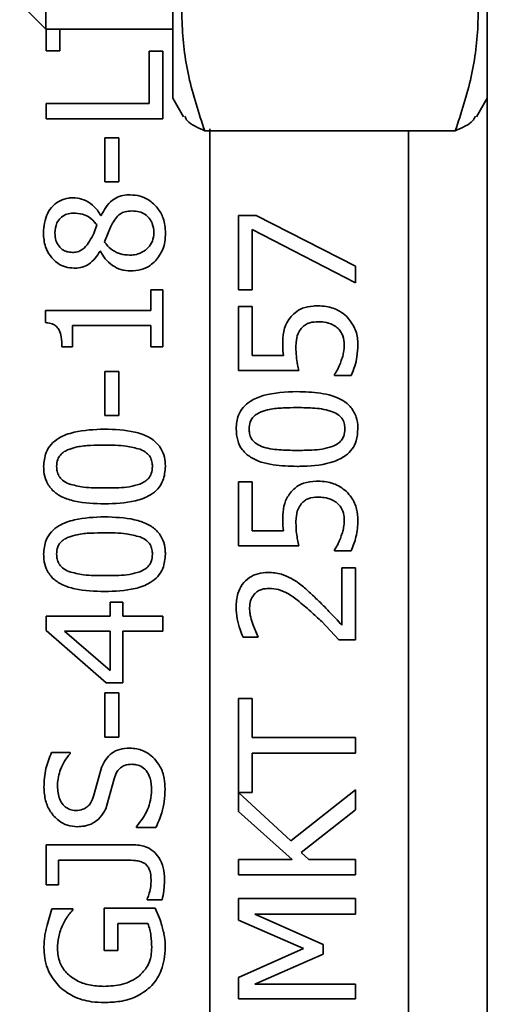
# Paper-space layout 'Blatt1' of a CAD drawing. Units: millimetres. Extents: x 0 to 5940, y 0 to 4200.
# Drawn here: x 1570 to 1592, y 3057 to 3104 of the extents above; entities that cross this region are included whole.
import ezdxf

# ---------------------------------------------------------------- set-up
doc = ezdxf.new("R2010")
doc.units = ezdxf.units.MM
doc.header["$LTSCALE"] = 10

psp = doc.layouts.new('Blatt1')

# ---------------------------------------------------------------- linework, layer by layer
at = {"color": 7, "linetype": 'Continuous', "lineweight": 35}
for p, q in [((1592.065, 3143.177), (1592.065, 3008.625)), ((1577.265, 3122.506), (1577.265, 3100.873)), ((1571.292, 3107.139), (1571.292, 3103.256)), ((1570.065, 3104.483), (1571.292, 3103.256)), ((1571.292, 3103.256), (1577.265, 3103.256)), ((1571.304, 3102.229), (1571.304, 3103.256)), ((1571.954, 3103.256), (1571.954, 3102.229)), ((1571.954, 3102.229), (1571.304, 3102.229)), ((1576.153, 3099.76), (1576.153, 3102.215)), ((1576.153, 3102.215), (1576.804, 3102.215)), ((1576.804, 3102.215), (1576.804, 3099.029)), ((1577.265, 3100.873), (1577.265, 3100.006)), ((1571.304, 3099.76), (1571.304, 3099.029)), ((1571.304, 3099.76), (1576.153, 3099.76)), ((1577.265, 3100.006), (1577.777, 3099.12)), ((1591.554, 3099.12), (1592.065, 3100.006)), ((1576.804, 3099.029), (1571.304, 3099.029)), ((1590.56, 3098.467), (1578.77, 3098.467)), ((1579.003, 3098.559), (1579.003, 3054.186)), ((1588.359, 3054.288), (1588.359, 3098.467)), ((1574.063, 3098.142), (1574.731, 3098.142)), ((1574.063, 3096.06), (1574.063, 3098.142)), ((1574.731, 3098.142), (1574.731, 3096.06)), ((1574.731, 3096.06), (1574.063, 3096.06)), ((1573.875, 3094.478), (1573.898, 3094.478)), ((1580.359, 3094.476), (1580.359, 3090.986)), ((1581.184, 3094.476), (1580.359, 3094.476)), ((1581.184, 3094.476), (1585.859, 3092.096)), ((1573.688, 3094.046), (1573.553, 3093.632)), ((1574.054, 3093.243), (1574.336, 3093.938)), ((1585.859, 3091.311), (1581.006, 3093.825)), ((1581.006, 3090.986), (1581.006, 3093.825)), ((1573.866, 3092.802), (1573.844, 3092.802)), ((1585.859, 3092.096), (1585.859, 3091.311)), ((1576.242, 3090.012), (1576.242, 3090.988)), ((1576.242, 3090.988), (1576.804, 3090.988)), ((1576.804, 3090.988), (1576.804, 3088.305)), ((1580.359, 3090.986), (1581.006, 3090.986)), ((1571.286, 3089.441), (1571.286, 3090.012)), ((1571.286, 3090.012), (1576.242, 3090.012)), ((1580.359, 3087.18), (1580.359, 3090.197)), ((1580.359, 3090.197), (1581.006, 3090.197)), ((1581.006, 3090.197), (1581.006, 3087.888)), ((1576.242, 3089.303), (1572.556, 3089.303)), ((1572.556, 3088.305), (1572.556, 3089.303)), ((1576.242, 3088.305), (1576.242, 3089.303)), ((1572.556, 3088.305), (1572.052, 3088.305)), ((1576.804, 3088.305), (1576.242, 3088.305)), ((1581.006, 3087.888), (1582.472, 3087.888)), ((1582.472, 3087.888), (1582.441, 3088.122)), ((1574.063, 3085.06), (1574.063, 3087.142)), ((1574.063, 3087.142), (1574.731, 3087.142)), ((1574.731, 3087.142), (1574.731, 3085.06)), ((1583.194, 3087.18), (1580.359, 3087.18)), ((1584.883, 3086.952), (1584.883, 3087.006)), ((1585.663, 3086.952), (1584.883, 3086.952)), ((1574.731, 3085.06), (1574.063, 3085.06)), ((1580.359, 3078.925), (1580.359, 3081.942)), ((1580.359, 3081.942), (1581.006, 3081.942)), ((1581.006, 3081.942), (1581.006, 3079.634)), ((1582.472, 3079.634), (1582.441, 3079.868)), ((1581.006, 3079.634), (1582.472, 3079.634)), ((1583.194, 3078.925), (1580.359, 3078.925)), ((1584.883, 3078.698), (1584.883, 3078.751)), ((1585.663, 3078.698), (1584.883, 3078.698)), ((1585.222, 3075.203), (1585.222, 3077.904)), ((1585.222, 3077.904), (1585.859, 3077.904)), ((1585.859, 3077.904), (1585.859, 3074.513)), ((1574.321, 3076.284), (1574.321, 3075.629)), ((1574.914, 3076.284), (1574.321, 3076.284)), ((1574.914, 3076.284), (1574.914, 3075.629)), ((1571.304, 3074.952), (1571.304, 3075.629)), ((1571.304, 3075.629), (1574.321, 3075.629)), ((1574.914, 3075.629), (1576.804, 3075.629)), ((1576.804, 3075.629), (1576.804, 3074.92)), ((1581.055, 3075.203), (1581.285, 3074.628)), ((1585.079, 3074.513), (1584.28, 3075.363)), ((1574.138, 3072.491), (1571.304, 3074.952)), ((1574.321, 3073.071), (1572.173, 3074.92)), ((1572.173, 3074.92), (1574.321, 3074.92)), ((1574.321, 3074.92), (1574.321, 3073.071)), ((1576.804, 3074.92), (1574.914, 3074.92)), ((1574.914, 3074.92), (1574.914, 3072.491)), ((1581.285, 3074.628), (1580.573, 3074.628)), ((1585.859, 3074.513), (1585.079, 3074.513)), ((1574.914, 3072.491), (1574.138, 3072.491)), ((1574.063, 3069.933), (1574.063, 3072.014)), ((1574.063, 3072.014), (1574.731, 3072.014)), ((1574.731, 3072.014), (1574.731, 3069.933)), ((1580.359, 3071.749), (1580.359, 3067.328)), ((1580.359, 3071.749), (1581.01, 3071.749)), ((1581.01, 3071.749), (1581.01, 3069.904)), ((1574.731, 3069.933), (1574.063, 3069.933)), ((1581.01, 3069.904), (1585.859, 3069.904)), ((1585.859, 3069.904), (1585.859, 3069.173)), ((1571.562, 3069.198), (1572.436, 3069.198)), ((1572.436, 3069.198), (1572.436, 3069.144)), ((1585.859, 3069.173), (1581.01, 3069.173)), ((1581.01, 3067.328), (1581.01, 3069.173)), ((1573.559, 3067.192), (1573.91, 3068.496)), ((1574.508, 3067.972), (1574.11, 3066.553)), ((1580.359, 3067.328), (1581.01, 3067.328)), ((1580.359, 3067.319), (1580.359, 3066.427)), ((1582.815, 3065.041), (1580.359, 3067.319)), ((1585.859, 3067.453), (1582.815, 3065.041)), ((1585.859, 3067.453), (1585.859, 3066.503)), ((1580.359, 3066.427), (1582.886, 3064.172)), ((1585.859, 3066.503), (1583.301, 3064.493)), ((1575.556, 3065.672), (1575.556, 3065.726)), ((1576.474, 3065.672), (1575.556, 3065.672)), ((1571.304, 3062.971), (1571.304, 3064.865)), ((1571.304, 3064.865), (1575.373, 3064.865)), ((1575.092, 3064.134), (1571.888, 3064.134)), ((1571.888, 3064.134), (1571.888, 3062.971)), ((1580.359, 3064.172), (1580.359, 3063.441)), ((1582.886, 3064.172), (1580.359, 3064.172)), ((1583.301, 3064.493), (1583.662, 3064.172)), ((1583.662, 3064.172), (1585.859, 3064.172)), ((1585.859, 3064.172), (1585.859, 3063.441)), ((1585.859, 3063.441), (1580.359, 3063.441)), ((1571.888, 3062.971), (1571.304, 3062.971)), ((1576.068, 3062.267), (1576.068, 3062.307)), ((1576.772, 3062.267), (1576.068, 3062.267)), ((1580.359, 3061.311), (1580.359, 3062.327)), ((1580.359, 3062.327), (1585.859, 3062.327)), ((1585.859, 3062.327), (1585.859, 3061.596)), ((1571.357, 3061.072), (1571.58, 3061.852)), ((1571.58, 3061.852), (1572.561, 3061.852)), ((1572.561, 3061.852), (1572.561, 3061.79)), ((1574.036, 3059.878), (1574.036, 3061.875)), ((1574.036, 3061.875), (1576.438, 3061.875)), ((1576.438, 3061.875), (1576.648, 3061.411)), ((1583.421, 3059.983), (1580.359, 3061.311)), ((1581.121, 3061.596), (1584.344, 3060.161)), ((1585.859, 3061.596), (1581.121, 3061.596)), ((1576.099, 3061.153), (1574.678, 3061.153)), ((1574.678, 3061.153), (1574.678, 3059.878)), ((1580.359, 3058.61), (1583.421, 3059.983)), ((1584.344, 3060.161), (1584.344, 3059.715)), ((1574.678, 3059.878), (1574.036, 3059.878)), ((1584.344, 3059.715), (1581.121, 3058.293)), ((1580.359, 3057.611), (1580.359, 3058.61)), ((1581.121, 3058.293), (1585.859, 3058.293)), ((1585.859, 3058.293), (1585.859, 3057.611)), ((1585.859, 3057.611), (1580.359, 3057.611))]:
    psp.add_line(p, q, dxfattribs=at)
for points, knots in [([(1578.77, 3109.48), (1578.46, 3108.525), (1577.834, 3106.592), (1577.606, 3103.729), (1577.942, 3100.992), (1578.492, 3099.314), (1578.77, 3098.467)], [0, 0, 0, 0, 0.264614, 0.534966, 0.765352, 1, 1, 1, 1]), ([(1590.56, 3109.48), (1590.87, 3108.525), (1591.496, 3106.592), (1591.725, 3103.729), (1591.389, 3100.992), (1590.838, 3099.314), (1590.56, 3098.467)], [0, 0, 0, 0, 0.264614, 0.534966, 0.765352, 1, 1, 1, 1]), ([(1578.77, 3098.467), (1578.434, 3098.621), (1577.94, 3098.847), (1577.864, 3099.082), (1577.839, 3099.156)], [0, 0, 0, 0, 0.679843, 1, 1, 1, 1]), ([(1590.56, 3098.467), (1590.896, 3098.621), (1591.391, 3098.847), (1591.467, 3099.082), (1591.491, 3099.156)], [0, 0, 0, 0, 0.679843, 1, 1, 1, 1]), ([(1571.179, 3093.662), (1571.206, 3093.974), (1571.247, 3094.437), (1571.605, 3094.933), (1571.951, 3095.197), (1572.297, 3095.306), (1572.51, 3095.313), (1572.578, 3095.316)], [0, 0, 0, 0, 0.4050952, 0.601709, 0.7623523, 0.9242647, 1, 1, 1, 1]), ([(1572.578, 3095.316), (1572.712, 3095.302), (1573.013, 3095.272), (1573.414, 3095.057), (1573.708, 3094.775), (1573.827, 3094.564), (1573.875, 3094.478)], [0, 0, 0, 0, 0.230264, 0.517318, 0.802593, 1, 1, 1, 1]), ([(1573.898, 3094.478), (1573.965, 3094.609), (1574.101, 3094.873), (1574.382, 3095.19), (1574.736, 3095.389), (1575.038, 3095.449), (1575.216, 3095.453), (1575.27, 3095.454)], [0, 0, 0, 0, 0.265299, 0.531994, 0.724403, 0.916458, 1, 1, 1, 1]), ([(1575.27, 3095.454), (1575.426, 3095.443), (1575.736, 3095.421), (1576.193, 3095.203), (1576.572, 3094.842), (1576.876, 3094.312), (1576.91, 3093.896), (1576.928, 3093.662)], [0, 0, 0, 0, 0.153536, 0.307359, 0.512688, 0.725548, 1, 1, 1, 1]), ([(1574.336, 3093.938), (1574.356, 3093.976), (1574.427, 3094.108), (1574.559, 3094.328), (1574.756, 3094.557), (1575.043, 3094.682), (1575.234, 3094.691), (1575.342, 3094.696)], [0, 0, 0, 0, 0.100261, 0.353753, 0.609276, 0.779976, 1, 1, 1, 1]), ([(1575.342, 3094.696), (1575.46, 3094.689), (1575.678, 3094.676), (1575.963, 3094.547), (1576.174, 3094.356), (1576.349, 3094.063), (1576.368, 3093.82), (1576.38, 3093.671)], [0, 0, 0, 0, 0.195675, 0.360791, 0.525617, 0.708712, 1, 1, 1, 1]), ([(1571.723, 3093.658), (1571.736, 3093.821), (1571.756, 3094.073), (1571.967, 3094.366), (1572.205, 3094.533), (1572.432, 3094.59), (1572.557, 3094.593), (1572.587, 3094.594)], [0, 0, 0, 0, 0.3615, 0.561036, 0.761148, 0.942807, 1, 1, 1, 1]), ([(1572.587, 3094.594), (1572.735, 3094.585), (1572.999, 3094.568), (1573.384, 3094.392), (1573.575, 3094.191), (1573.677, 3094.06), (1573.688, 3094.046)], [0, 0, 0, 0, 0.327098, 0.585857, 0.953159, 1, 1, 1, 1]), ([(1572.627, 3092.004), (1572.489, 3092.015), (1572.211, 3092.035), (1571.809, 3092.24), (1571.483, 3092.571), (1571.222, 3093.063), (1571.195, 3093.44), (1571.179, 3093.662)], [0, 0, 0, 0, 0.15464, 0.309718, 0.506872, 0.708987, 1, 1, 1, 1]), ([(1572.543, 3092.744), (1572.457, 3092.75), (1572.285, 3092.761), (1572.065, 3092.872), (1571.883, 3093.056), (1571.745, 3093.322), (1571.73, 3093.54), (1571.723, 3093.658)], [0, 0, 0, 0, 0.169399, 0.339999, 0.49019, 0.725024, 1, 1, 1, 1]), ([(1573.553, 3093.632), (1573.486, 3093.511), (1573.355, 3093.275), (1573.157, 3092.981), (1572.909, 3092.804), (1572.707, 3092.749), (1572.583, 3092.745), (1572.543, 3092.744)], [0, 0, 0, 0, 0.3070077, 0.5993574, 0.7596087, 0.92085, 1, 1, 1, 1]), ([(1576.38, 3093.671), (1576.368, 3093.535), (1576.345, 3093.286), (1576.13, 3092.963), (1575.835, 3092.732), (1575.512, 3092.626), (1575.307, 3092.618), (1575.23, 3092.615)], [0, 0, 0, 0, 0.253376, 0.463783, 0.674163, 0.877364, 1, 1, 1, 1]), ([(1576.928, 3093.662), (1576.922, 3093.521), (1576.909, 3093.262), (1576.791, 3092.8), (1576.586, 3092.52), (1576.456, 3092.343)], [0, 0, 0, 0, 0.3059712, 0.559916, 1, 1, 1, 1]), ([(1573.844, 3092.802), (1573.774, 3092.691), (1573.633, 3092.468), (1573.358, 3092.195), (1573.017, 3092.036), (1572.77, 3092.005), (1572.641, 3092.004), (1572.627, 3092.004)], [0, 0, 0, 0, 0.271656, 0.544807, 0.760043, 0.974182, 1, 1, 1, 1]), ([(1575.284, 3091.871), (1575.129, 3091.884), (1574.819, 3091.91), (1574.404, 3092.124), (1574.074, 3092.429), (1573.935, 3092.679), (1573.866, 3092.802)], [0, 0, 0, 0, 0.2455952, 0.491055, 0.7485275, 1, 1, 1, 1]), ([(1575.23, 3092.615), (1575.087, 3092.625), (1574.8, 3092.646), (1574.424, 3092.834), (1574.188, 3093.052), (1574.085, 3093.198), (1574.054, 3093.243)], [0, 0, 0, 0, 0.293791, 0.588717, 0.872889, 1, 1, 1, 1]), ([(1576.456, 3092.343), (1576.376, 3092.27), (1576.184, 3092.094), (1575.778, 3091.909), (1575.449, 3091.883), (1575.284, 3091.871)], [0, 0, 0, 0, 0.259857, 0.627417, 1, 1, 1, 1]), ([(1582.784, 3089.662), (1582.858, 3089.747), (1583.023, 3089.937), (1583.401, 3090.15), (1583.786, 3090.221), (1584.031, 3090.226), (1584.112, 3090.228)], [0, 0, 0, 0, 0.2237006, 0.4975908, 0.8336205, 1, 1, 1, 1]), ([(1584.112, 3090.228), (1584.239, 3090.222), (1584.595, 3090.205), (1585.062, 3090.042), (1585.333, 3089.825), (1585.436, 3089.742)], [0, 0, 0, 0, 0.2549872, 0.7185301, 1, 1, 1, 1]), ([(1582.441, 3088.122), (1582.44, 3088.211), (1582.439, 3088.508), (1582.455, 3088.918), (1582.576, 3089.356), (1582.713, 3089.558), (1582.784, 3089.662)], [0, 0, 0, 0, 0.167355, 0.563806, 0.775215, 1, 1, 1, 1]), ([(1585.436, 3089.742), (1585.582, 3089.565), (1585.86, 3089.228), (1585.968, 3088.724), (1585.974, 3088.451), (1585.975, 3088.392)], [0, 0, 0, 0, 0.46517, 0.884752, 1, 1, 1, 1]), ([(1572.052, 3088.305), (1572.048, 3088.459), (1572.04, 3088.722), (1571.957, 3089.04), (1571.826, 3089.246), (1571.639, 3089.373), (1571.448, 3089.425), (1571.322, 3089.438), (1571.286, 3089.441)], [0, 0, 0, 0, 0.303301, 0.517318, 0.642475, 0.768332, 0.933927, 1, 1, 1, 1]), ([(1583.314, 3089.167), (1583.259, 3089.088), (1583.118, 3088.885), (1583.07, 3088.564), (1583.063, 3088.345), (1583.06, 3088.267)], [0, 0, 0, 0, 0.292707, 0.747716, 1, 1, 1, 1]), ([(1584.108, 3089.479), (1583.977, 3089.474), (1583.772, 3089.466), (1583.504, 3089.348), (1583.376, 3089.24), (1583.32, 3089.174), (1583.314, 3089.167)], [0, 0, 0, 0, 0.44805, 0.708289, 0.968917, 1, 1, 1, 1]), ([(1585.003, 3089.199), (1584.937, 3089.247), (1584.757, 3089.378), (1584.441, 3089.468), (1584.2, 3089.476), (1584.108, 3089.479)], [0, 0, 0, 0, 0.264169, 0.717624, 1, 1, 1, 1]), ([(1585.338, 3088.405), (1585.324, 3088.544), (1585.303, 3088.762), (1585.172, 3089.029), (1585.061, 3089.141), (1585.003, 3089.199)], [0, 0, 0, 0, 0.461075, 0.723173, 1, 1, 1, 1]), ([(1583.194, 3087.18), (1583.176, 3087.272), (1583.131, 3087.497), (1583.073, 3087.858), (1583.064, 3088.131), (1583.06, 3088.267)], [0, 0, 0, 0, 0.2581782, 0.628006, 1, 1, 1, 1]), ([(1585.177, 3087.598), (1585.201, 3087.669), (1585.248, 3087.812), (1585.323, 3088.08), (1585.332, 3088.279), (1585.338, 3088.405)], [0, 0, 0, 0, 0.267722, 0.535521, 1, 1, 1, 1]), ([(1585.975, 3088.392), (1585.966, 3088.204), (1585.95, 3087.87), (1585.842, 3087.383), (1585.723, 3087.097), (1585.663, 3086.952)], [0, 0, 0, 0, 0.386712, 0.690124, 1, 1, 1, 1]), ([(1584.883, 3087.006), (1584.917, 3087.058), (1584.985, 3087.164), (1585.084, 3087.362), (1585.142, 3087.509), (1585.177, 3087.598)], [0, 0, 0, 0, 0.281391, 0.561873, 1, 1, 1, 1]), ([(1580.248, 3084.434), (1580.265, 3084.656), (1580.294, 3085.019), (1580.566, 3085.466), (1580.963, 3085.801), (1581.821, 3086.147), (1582.576, 3086.172), (1583.109, 3086.19)], [0, 0, 0, 0, 0.175491, 0.286614, 0.397658, 0.573794, 1, 1, 1, 1]), ([(1583.109, 3086.19), (1583.479, 3086.179), (1584.222, 3086.156), (1585.121, 3085.917), (1585.676, 3085.466), (1585.919, 3085.011), (1585.973, 3084.646), (1585.975, 3084.457), (1585.975, 3084.434)], [0, 0, 0, 0, 0.288546, 0.579837, 0.716592, 0.854049, 0.98232, 1, 1, 1, 1]), ([(1581.429, 3085.241), (1581.557, 3085.281), (1581.894, 3085.388), (1582.462, 3085.43), (1582.893, 3085.438), (1583.109, 3085.441)], [0, 0, 0, 0, 0.233557, 0.61465, 1, 1, 1, 1]), ([(1583.109, 3085.441), (1583.391, 3085.436), (1583.814, 3085.428), (1584.379, 3085.37), (1584.649, 3085.287), (1584.785, 3085.245)], [0, 0, 0, 0, 0.4949361, 0.7455884, 1, 1, 1, 1]), ([(1580.858, 3084.434), (1580.866, 3084.547), (1580.879, 3084.734), (1581.014, 3084.968), (1581.196, 3085.134), (1581.346, 3085.203), (1581.429, 3085.241)], [0, 0, 0, 0, 0.322438, 0.533536, 0.743879, 1, 1, 1, 1]), ([(1584.785, 3085.245), (1584.887, 3085.198), (1585.07, 3085.114), (1585.265, 3084.897), (1585.354, 3084.663), (1585.361, 3084.503), (1585.365, 3084.434)], [0, 0, 0, 0, 0.315039, 0.562425, 0.810578, 1, 1, 1, 1]), ([(1571.192, 3082.667), (1571.211, 3082.89), (1571.241, 3083.267), (1571.529, 3083.725), (1571.977, 3084.078), (1572.832, 3084.38), (1573.573, 3084.406), (1574.054, 3084.423)], [0, 0, 0, 0, 0.1770523, 0.2991679, 0.4211058, 0.6239997, 1, 1, 1, 1]), ([(1574.054, 3084.423), (1574.536, 3084.407), (1575.229, 3084.385), (1576.06, 3084.115), (1576.535, 3083.794), (1576.819, 3083.36), (1576.911, 3082.964), (1576.917, 3082.739), (1576.92, 3082.667)], [0, 0, 0, 0, 0.375067, 0.539278, 0.679229, 0.820198, 0.941935, 1, 1, 1, 1]), ([(1583.114, 3082.673), (1582.738, 3082.685), (1581.984, 3082.707), (1581.068, 3082.955), (1580.525, 3083.427), (1580.283, 3083.899), (1580.26, 3084.253), (1580.248, 3084.434)], [0, 0, 0, 0, 0.294153, 0.59148, 0.72511, 0.859265, 1, 1, 1, 1]), ([(1581.438, 3083.614), (1581.336, 3083.662), (1581.154, 3083.749), (1580.957, 3083.967), (1580.869, 3084.203), (1580.862, 3084.364), (1580.858, 3084.434)], [0, 0, 0, 0, 0.3135729, 0.5601739, 0.8076316, 1, 1, 1, 1]), ([(1585.975, 3084.434), (1585.963, 3084.245), (1585.941, 3083.916), (1585.722, 3083.478), (1585.367, 3083.126), (1584.591, 3082.762), (1583.794, 3082.68), (1583.21, 3082.674), (1583.114, 3082.673)], [0, 0, 0, 0, 0.1488506, 0.2599651, 0.3711939, 0.5301156, 0.9224164, 1, 1, 1, 1]), ([(1585.365, 3084.434), (1585.357, 3084.32), (1585.345, 3084.131), (1585.209, 3083.894), (1585.022, 3083.721), (1584.862, 3083.65), (1584.772, 3083.609)], [0, 0, 0, 0, 0.314772, 0.521791, 0.727913, 1, 1, 1, 1]), ([(1572.373, 3083.473), (1572.503, 3083.514), (1572.837, 3083.62), (1573.407, 3083.663), (1573.837, 3083.67), (1574.054, 3083.674)], [0, 0, 0, 0, 0.240211, 0.61799, 1, 1, 1, 1]), ([(1574.054, 3083.674), (1574.224, 3083.672), (1574.563, 3083.667), (1575.13, 3083.638), (1575.512, 3083.536), (1575.729, 3083.478)], [0, 0, 0, 0, 0.300991, 0.602073, 1, 1, 1, 1]), ([(1583.114, 3083.422), (1582.833, 3083.427), (1582.41, 3083.435), (1581.845, 3083.488), (1581.574, 3083.572), (1581.438, 3083.614)], [0, 0, 0, 0, 0.4950817, 0.7455285, 1, 1, 1, 1]), ([(1584.772, 3083.609), (1584.614, 3083.562), (1584.298, 3083.466), (1583.739, 3083.431), (1583.346, 3083.425), (1583.114, 3083.422)], [0, 0, 0, 0, 0.291614, 0.582006, 1, 1, 1, 1]), ([(1571.803, 3082.667), (1571.811, 3082.78), (1571.824, 3082.975), (1571.969, 3083.215), (1572.154, 3083.374), (1572.301, 3083.441), (1572.373, 3083.473)], [0, 0, 0, 0, 0.320835, 0.549476, 0.777151, 1, 1, 1, 1]), ([(1575.729, 3083.478), (1575.838, 3083.427), (1576.024, 3083.341), (1576.212, 3083.121), (1576.298, 3082.895), (1576.305, 3082.74), (1576.309, 3082.667)], [0, 0, 0, 0, 0.330157, 0.561863, 0.793809, 1, 1, 1, 1]), ([(1574.058, 3080.906), (1573.585, 3080.921), (1572.899, 3080.943), (1572.071, 3081.203), (1571.59, 3081.52), (1571.301, 3081.949), (1571.202, 3082.352), (1571.195, 3082.584), (1571.192, 3082.667)], [0, 0, 0, 0, 0.368895, 0.535219, 0.674202, 0.814267, 0.934069, 1, 1, 1, 1]), ([(1572.382, 3081.847), (1572.274, 3081.898), (1572.09, 3081.986), (1571.9, 3082.206), (1571.814, 3082.435), (1571.806, 3082.592), (1571.803, 3082.667)], [0, 0, 0, 0, 0.327874, 0.558892, 0.79033, 1, 1, 1, 1]), ([(1576.92, 3082.667), (1576.901, 3082.442), (1576.871, 3082.065), (1576.585, 3081.604), (1576.145, 3081.253), (1575.289, 3080.948), (1574.547, 3080.923), (1574.058, 3080.906)], [0, 0, 0, 0, 0.178327, 0.298691, 0.418899, 0.617723, 1, 1, 1, 1]), ([(1576.309, 3082.667), (1576.301, 3082.552), (1576.288, 3082.356), (1576.144, 3082.113), (1575.952, 3081.946), (1575.797, 3081.877), (1575.716, 3081.842)], [0, 0, 0, 0, 0.31374, 0.538028, 0.761293, 1, 1, 1, 1]), ([(1574.058, 3081.655), (1573.892, 3081.657), (1573.56, 3081.662), (1572.994, 3081.686), (1572.608, 3081.787), (1572.382, 3081.847)], [0, 0, 0, 0, 0.294256, 0.588566, 1, 1, 1, 1]), ([(1575.716, 3081.842), (1575.555, 3081.794), (1575.233, 3081.697), (1574.672, 3081.663), (1574.282, 3081.658), (1574.058, 3081.655)], [0, 0, 0, 0, 0.300369, 0.599465, 1, 1, 1, 1]), ([(1582.784, 3081.408), (1582.859, 3081.493), (1583.035, 3081.695), (1583.458, 3081.923), (1583.845, 3081.971), (1584.078, 3081.973), (1584.112, 3081.974)], [0, 0, 0, 0, 0.222771, 0.525709, 0.930098, 1, 1, 1, 1]), ([(1584.112, 3081.974), (1584.24, 3081.968), (1584.597, 3081.95), (1585.064, 3081.788), (1585.339, 3081.566), (1585.436, 3081.488)], [0, 0, 0, 0, 0.264373, 0.739717, 1, 1, 1, 1]), ([(1582.441, 3079.868), (1582.44, 3079.956), (1582.439, 3080.221), (1582.454, 3080.663), (1582.573, 3081.108), (1582.73, 3081.332), (1582.784, 3081.408)], [0, 0, 0, 0, 0.165309, 0.494858, 0.827949, 1, 1, 1, 1]), ([(1584.108, 3081.225), (1583.947, 3081.216), (1583.722, 3081.204), (1583.457, 3081.061), (1583.363, 3080.963), (1583.314, 3080.913)], [0, 0, 0, 0, 0.5459921, 0.7657439, 1, 1, 1, 1]), ([(1585.003, 3080.944), (1584.933, 3080.995), (1584.745, 3081.13), (1584.429, 3081.214), (1584.196, 3081.222), (1584.108, 3081.225)], [0, 0, 0, 0, 0.272743, 0.723757, 1, 1, 1, 1]), ([(1585.436, 3081.488), (1585.518, 3081.399), (1585.736, 3081.164), (1585.94, 3080.693), (1585.964, 3080.312), (1585.975, 3080.137)], [0, 0, 0, 0, 0.246832, 0.655655, 1, 1, 1, 1]), ([(1583.314, 3080.913), (1583.258, 3080.832), (1583.119, 3080.632), (1583.069, 3080.307), (1583.063, 3080.088), (1583.06, 3080.013)], [0, 0, 0, 0, 0.304765, 0.760029, 1, 1, 1, 1]), ([(1585.338, 3080.151), (1585.334, 3080.224), (1585.322, 3080.433), (1585.219, 3080.724), (1585.065, 3080.881), (1585.003, 3080.944)], [0, 0, 0, 0, 0.245491, 0.699529, 1, 1, 1, 1]), ([(1571.192, 3078.54), (1571.211, 3078.767), (1571.243, 3079.148), (1571.537, 3079.605), (1571.986, 3079.955), (1572.839, 3080.253), (1573.577, 3080.279), (1574.054, 3080.296)], [0, 0, 0, 0, 0.178532, 0.298519, 0.418251, 0.624808, 1, 1, 1, 1]), ([(1574.054, 3080.296), (1574.53, 3080.28), (1575.219, 3080.258), (1576.048, 3079.993), (1576.531, 3079.672), (1576.818, 3079.236), (1576.911, 3078.837), (1576.917, 3078.613), (1576.92, 3078.54)], [0, 0, 0, 0, 0.3730599, 0.540186, 0.680688, 0.822355, 0.9420159, 1, 1, 1, 1]), ([(1583.194, 3078.925), (1583.175, 3079.024), (1583.136, 3079.221), (1583.076, 3079.582), (1583.066, 3079.848), (1583.06, 3080.013)], [0, 0, 0, 0, 0.275044, 0.550017, 1, 1, 1, 1]), ([(1585.177, 3079.344), (1585.201, 3079.417), (1585.25, 3079.563), (1585.324, 3079.831), (1585.333, 3080.029), (1585.338, 3080.151)], [0, 0, 0, 0, 0.279219, 0.558546, 1, 1, 1, 1]), ([(1585.975, 3080.137), (1585.971, 3080.007), (1585.962, 3079.746), (1585.88, 3079.256), (1585.748, 3078.915), (1585.663, 3078.698)], [0, 0, 0, 0, 0.265064, 0.530139, 1, 1, 1, 1]), ([(1572.373, 3079.346), (1572.503, 3079.387), (1572.838, 3079.493), (1573.408, 3079.536), (1573.838, 3079.543), (1574.054, 3079.547)], [0, 0, 0, 0, 0.240293, 0.618123, 1, 1, 1, 1]), ([(1574.054, 3079.547), (1574.224, 3079.544), (1574.563, 3079.54), (1575.13, 3079.511), (1575.512, 3079.409), (1575.729, 3079.351)], [0, 0, 0, 0, 0.301126, 0.60234, 1, 1, 1, 1]), ([(1571.803, 3078.54), (1571.811, 3078.656), (1571.825, 3078.852), (1571.972, 3079.092), (1572.156, 3079.248), (1572.301, 3079.314), (1572.373, 3079.346)], [0, 0, 0, 0, 0.3250824, 0.5511688, 0.7761636, 1, 1, 1, 1]), ([(1575.729, 3079.351), (1575.839, 3079.3), (1576.023, 3079.214), (1576.212, 3078.995), (1576.298, 3078.768), (1576.305, 3078.613), (1576.309, 3078.54)], [0, 0, 0, 0, 0.334074, 0.563896, 0.794065, 1, 1, 1, 1]), ([(1584.883, 3078.751), (1584.917, 3078.804), (1584.986, 3078.91), (1585.084, 3079.109), (1585.142, 3079.256), (1585.177, 3079.344)], [0, 0, 0, 0, 0.285694, 0.570545, 1, 1, 1, 1]), ([(1574.058, 3076.779), (1573.588, 3076.794), (1572.903, 3076.815), (1572.075, 3077.073), (1571.59, 3077.391), (1571.3, 3077.824), (1571.202, 3078.228), (1571.195, 3078.459), (1571.192, 3078.54)], [0, 0, 0, 0, 0.368597, 0.537066, 0.676666, 0.817429, 0.936361, 1, 1, 1, 1]), ([(1572.382, 3077.719), (1572.274, 3077.771), (1572.09, 3077.859), (1571.9, 3078.079), (1571.814, 3078.308), (1571.806, 3078.465), (1571.803, 3078.54)], [0, 0, 0, 0, 0.331205, 0.561205, 0.791722, 1, 1, 1, 1]), ([(1576.92, 3078.54), (1576.901, 3078.31), (1576.869, 3077.928), (1576.577, 3077.469), (1576.133, 3077.119), (1575.28, 3076.82), (1574.54, 3076.795), (1574.058, 3076.779)], [0, 0, 0, 0, 0.179446, 0.298784, 0.4179, 0.620562, 1, 1, 1, 1]), ([(1576.309, 3078.54), (1576.301, 3078.423), (1576.287, 3078.225), (1576.14, 3077.982), (1575.95, 3077.817), (1575.796, 3077.75), (1575.716, 3077.715)], [0, 0, 0, 0, 0.317253, 0.53984, 0.76129, 1, 1, 1, 1]), ([(1574.058, 3077.528), (1573.892, 3077.53), (1573.56, 3077.535), (1572.994, 3077.559), (1572.608, 3077.66), (1572.382, 3077.719)], [0, 0, 0, 0, 0.2943405, 0.5887337, 1, 1, 1, 1]), ([(1575.716, 3077.715), (1575.555, 3077.666), (1575.233, 3077.569), (1574.672, 3077.536), (1574.282, 3077.531), (1574.058, 3077.528)], [0, 0, 0, 0, 0.300419, 0.599591, 1, 1, 1, 1]), ([(1580.243, 3076.037), (1580.257, 3076.256), (1580.28, 3076.634), (1580.518, 3077.125), (1580.855, 3077.453), (1581.287, 3077.649), (1581.594, 3077.667), (1581.754, 3077.677)], [0, 0, 0, 0, 0.255544, 0.441745, 0.628552, 0.805387, 1, 1, 1, 1]), ([(1581.754, 3077.677), (1581.859, 3077.674), (1582.069, 3077.667), (1582.447, 3077.59), (1582.699, 3077.468), (1582.855, 3077.392)], [0, 0, 0, 0, 0.273938, 0.548148, 1, 1, 1, 1]), ([(1582.855, 3077.392), (1582.942, 3077.34), (1583.116, 3077.236), (1583.43, 3076.99), (1583.65, 3076.789), (1583.796, 3076.656)], [0, 0, 0, 0, 0.254515, 0.508942, 1, 1, 1, 1]), ([(1581.104, 3076.656), (1581.063, 3076.601), (1580.961, 3076.463), (1580.891, 3076.225), (1580.884, 3076.052), (1580.881, 3075.983)], [0, 0, 0, 0, 0.284877, 0.714894, 1, 1, 1, 1]), ([(1581.794, 3076.928), (1581.682, 3076.921), (1581.501, 3076.909), (1581.262, 3076.807), (1581.158, 3076.708), (1581.104, 3076.656)], [0, 0, 0, 0, 0.444238, 0.711998, 1, 1, 1, 1]), ([(1584.28, 3075.363), (1584.106, 3075.523), (1583.73, 3075.868), (1583.092, 3076.425), (1582.435, 3076.877), (1581.943, 3076.916), (1581.794, 3076.928)], [0, 0, 0, 0, 0.234991, 0.505545, 0.850581, 1, 1, 1, 1]), ([(1583.796, 3076.656), (1583.936, 3076.525), (1584.215, 3076.262), (1584.687, 3075.774), (1585.02, 3075.418), (1585.222, 3075.203)], [0, 0, 0, 0, 0.283761, 0.567503, 1, 1, 1, 1]), ([(1580.573, 3074.628), (1580.524, 3074.75), (1580.408, 3075.033), (1580.279, 3075.504), (1580.255, 3075.858), (1580.243, 3076.037)], [0, 0, 0, 0, 0.271071, 0.631665, 1, 1, 1, 1]), ([(1580.881, 3075.983), (1580.883, 3075.914), (1580.889, 3075.776), (1580.942, 3075.512), (1581.01, 3075.326), (1581.055, 3075.203)], [0, 0, 0, 0, 0.2571498, 0.5142163, 1, 1, 1, 1]), ([(1571.206, 3067.562), (1571.21, 3067.712), (1571.219, 3068.012), (1571.307, 3068.569), (1571.463, 3068.954), (1571.562, 3069.198)], [0, 0, 0, 0, 0.268476, 0.53708, 1, 1, 1, 1]), ([(1573.91, 3068.496), (1573.969, 3068.627), (1574.085, 3068.882), (1574.385, 3069.187), (1574.781, 3069.381), (1575.078, 3069.401), (1575.235, 3069.411)], [0, 0, 0, 0, 0.2520402, 0.4909753, 0.7301968, 1, 1, 1, 1]), ([(1575.235, 3069.411), (1575.348, 3069.404), (1575.649, 3069.384), (1576.068, 3069.218), (1576.304, 3069.002), (1576.403, 3068.912)], [0, 0, 0, 0, 0.260746, 0.691235, 1, 1, 1, 1]), ([(1572.436, 3069.144), (1572.346, 3069.03), (1572.167, 3068.802), (1571.935, 3068.321), (1571.842, 3067.909), (1571.839, 3067.639), (1571.838, 3067.611)], [0, 0, 0, 0, 0.256659, 0.512484, 0.948265, 1, 1, 1, 1]), ([(1576.403, 3068.912), (1576.496, 3068.795), (1576.716, 3068.519), (1576.884, 3068.013), (1576.896, 3067.646), (1576.902, 3067.477)], [0, 0, 0, 0, 0.2858055, 0.6726853, 1, 1, 1, 1]), ([(1575.351, 3068.649), (1575.231, 3068.64), (1575.032, 3068.626), (1574.792, 3068.484), (1574.613, 3068.272), (1574.548, 3068.086), (1574.508, 3067.972)], [0, 0, 0, 0, 0.299189, 0.494561, 0.689716, 1, 1, 1, 1]), ([(1576.269, 3067.424), (1576.26, 3067.615), (1576.245, 3067.914), (1576.075, 3068.295), (1575.847, 3068.526), (1575.584, 3068.637), (1575.418, 3068.646), (1575.351, 3068.649)], [0, 0, 0, 0, 0.33468, 0.525102, 0.717067, 0.884217, 1, 1, 1, 1]), ([(1572.779, 3065.712), (1572.622, 3065.725), (1572.307, 3065.75), (1571.856, 3066.001), (1571.493, 3066.402), (1571.244, 3066.949), (1571.219, 3067.351), (1571.206, 3067.562)], [0, 0, 0, 0, 0.169419, 0.339335, 0.550718, 0.764017, 1, 1, 1, 1]), ([(1571.838, 3067.611), (1571.855, 3067.403), (1571.879, 3067.09), (1572.091, 3066.748), (1572.301, 3066.562), (1572.517, 3066.483), (1572.654, 3066.477), (1572.703, 3066.474)], [0, 0, 0, 0, 0.390654, 0.586897, 0.747781, 0.909587, 1, 1, 1, 1]), ([(1575.556, 3065.726), (1575.659, 3065.849), (1575.962, 3066.21), (1576.22, 3066.803), (1576.257, 3067.267), (1576.269, 3067.424)], [0, 0, 0, 0, 0.25604, 0.74943, 1, 1, 1, 1]), ([(1576.902, 3067.477), (1576.897, 3067.284), (1576.888, 3066.908), (1576.746, 3066.297), (1576.574, 3065.901), (1576.474, 3065.672)], [0, 0, 0, 0, 0.307844, 0.599077, 1, 1, 1, 1]), ([(1572.703, 3066.474), (1572.819, 3066.483), (1573.015, 3066.497), (1573.252, 3066.638), (1573.446, 3066.86), (1573.515, 3067.062), (1573.559, 3067.192)], [0, 0, 0, 0, 0.2783541, 0.4695329, 0.6599075, 1, 1, 1, 1]), ([(1574.11, 3066.553), (1574.093, 3066.516), (1574.011, 3066.338), (1573.878, 3066.188), (1573.773, 3066.069)], [0, 0, 0, 0, 0.204522, 1, 1, 1, 1]), ([(1573.773, 3066.069), (1573.691, 3066.004), (1573.496, 3065.848), (1573.145, 3065.728), (1572.888, 3065.717), (1572.779, 3065.712)], [0, 0, 0, 0, 0.292958, 0.698001, 1, 1, 1, 1]), ([(1575.373, 3064.865), (1575.581, 3064.85), (1575.93, 3064.824), (1576.356, 3064.581), (1576.656, 3064.239), (1576.851, 3063.775), (1576.87, 3063.42), (1576.879, 3063.238)], [0, 0, 0, 0, 0.237486, 0.398499, 0.55931, 0.774721, 1, 1, 1, 1]), ([(1575.092, 3064.134), (1575.234, 3064.131), (1575.45, 3064.127), (1575.747, 3064.089), (1575.88, 3064.016), (1575.948, 3063.978)], [0, 0, 0, 0, 0.484029, 0.733993, 1, 1, 1, 1]), ([(1576.247, 3063.14), (1576.244, 3063.242), (1576.239, 3063.447), (1576.171, 3063.709), (1576.062, 3063.89), (1575.979, 3063.954), (1575.948, 3063.978)], [0, 0, 0, 0, 0.335514, 0.673099, 0.87698, 1, 1, 1, 1]), ([(1576.068, 3062.307), (1576.091, 3062.375), (1576.146, 3062.544), (1576.229, 3062.819), (1576.241, 3063.033), (1576.247, 3063.14)], [0, 0, 0, 0, 0.2519547, 0.6229408, 1, 1, 1, 1]), ([(1576.879, 3063.238), (1576.876, 3063.147), (1576.87, 3062.963), (1576.838, 3062.638), (1576.797, 3062.407), (1576.772, 3062.267)], [0, 0, 0, 0, 0.2806626, 0.5611137, 1, 1, 1, 1]), ([(1572.561, 3061.79), (1572.5, 3061.719), (1572.379, 3061.577), (1572.217, 3061.346), (1572.137, 3061.179), (1572.097, 3061.095)], [0, 0, 0, 0, 0.327014, 0.661009, 1, 1, 1, 1]), ([(1576.648, 3061.411), (1576.682, 3061.295), (1576.744, 3061.09), (1576.825, 3060.796), (1576.9, 3060.458), (1576.907, 3060.207), (1576.911, 3060.047)], [0, 0, 0, 0, 0.256509, 0.454006, 0.651556, 1, 1, 1, 1]), ([(1571.206, 3060.052), (1571.212, 3060.221), (1571.222, 3060.477), (1571.286, 3060.818), (1571.333, 3060.987), (1571.357, 3061.072)], [0, 0, 0, 0, 0.495308, 0.747069, 1, 1, 1, 1]), ([(1572.097, 3061.095), (1572.056, 3061.003), (1571.975, 3060.819), (1571.866, 3060.443), (1571.849, 3060.156), (1571.838, 3059.967)], [0, 0, 0, 0, 0.253601, 0.506957, 1, 1, 1, 1]), ([(1576.278, 3060.02), (1576.27, 3060.208), (1576.259, 3060.491), (1576.198, 3060.872), (1576.132, 3061.059), (1576.099, 3061.153)], [0, 0, 0, 0, 0.493905, 0.74541, 1, 1, 1, 1]), ([(1571.959, 3058.153), (1571.779, 3058.365), (1571.372, 3058.847), (1571.218, 3059.543), (1571.208, 3059.967), (1571.206, 3060.052)], [0, 0, 0, 0, 0.386747, 0.877613, 1, 1, 1, 1]), ([(1571.838, 3059.967), (1571.859, 3059.743), (1571.897, 3059.335), (1572.242, 3058.82), (1572.724, 3058.452), (1573.344, 3058.226), (1573.796, 3058.204), (1574.027, 3058.193)], [0, 0, 0, 0, 0.225622, 0.41222, 0.598501, 0.794642, 1, 1, 1, 1]), ([(1575.694, 3058.697), (1575.827, 3058.833), (1576.093, 3059.106), (1576.255, 3059.584), (1576.271, 3059.892), (1576.278, 3060.02)], [0, 0, 0, 0, 0.369205, 0.737111, 1, 1, 1, 1]), ([(1576.911, 3060.047), (1576.902, 3059.848), (1576.885, 3059.477), (1576.713, 3058.851), (1576.458, 3058.412), (1576.222, 3058.178), (1576.193, 3058.149)], [0, 0, 0, 0, 0.288721, 0.537747, 0.942435, 1, 1, 1, 1]), ([(1574.027, 3058.193), (1574.323, 3058.209), (1574.771, 3058.233), (1575.336, 3058.436), (1575.572, 3058.608), (1575.694, 3058.697)], [0, 0, 0, 0, 0.4882251, 0.7369815, 1, 1, 1, 1]), ([(1574.049, 3057.431), (1573.848, 3057.439), (1573.34, 3057.459), (1572.583, 3057.674), (1572.157, 3058.001), (1571.959, 3058.153)], [0, 0, 0, 0, 0.260953, 0.656372, 1, 1, 1, 1]), ([(1576.193, 3058.149), (1575.988, 3057.992), (1575.58, 3057.678), (1574.809, 3057.463), (1574.292, 3057.441), (1574.049, 3057.431)], [0, 0, 0, 0, 0.346678, 0.692132, 1, 1, 1, 1])]:
    psp.add_open_spline(points, degree=3, knots=knots, dxfattribs=at)

doc.saveas('drawing.dxf')
